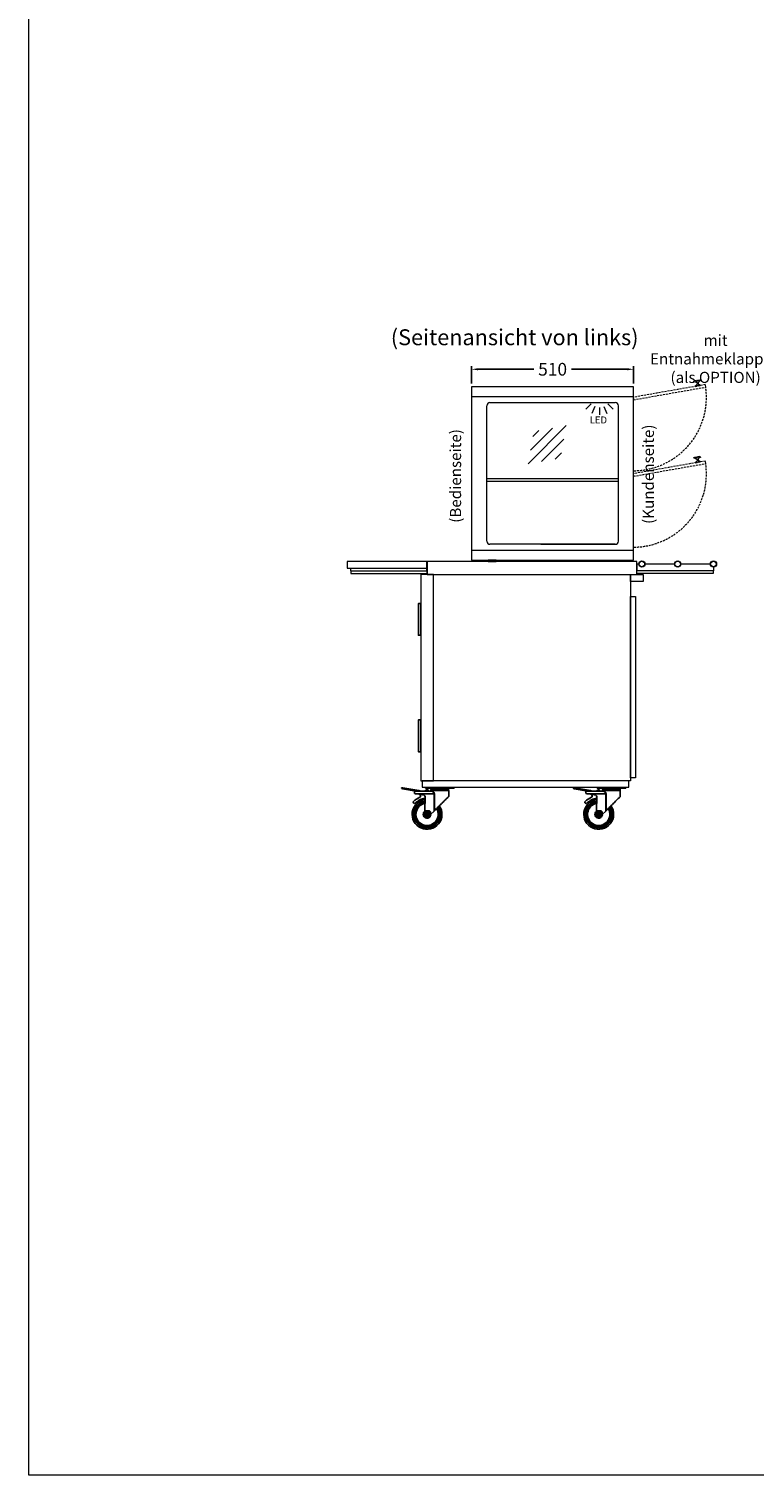
# Model space of a CAD drawing. Units: millimetres. Extents: x -2355 to 39645, y -588 to 40253.
# Drawn here: x 5645 to 7927, y 5512 to 10062 of the extents above; entities that cross this region are included whole.
import ezdxf
from ezdxf.enums import TextEntityAlignment as Align

# ---------------------------------------------------------------- set-up
doc = ezdxf.new("R2010")
doc.units = ezdxf.units.MM
doc.linetypes.add('AUSGEZOGEN', pattern=[0])
doc.linetypes.add('VERDECKT', pattern=[9.525, 6.35, -3.175])
doc.layers.get('0').update_dxf_attribs({"linetype": 'CONTINUOUS'})
doc.layers.get('DEFPOINTS').update_dxf_attribs({"linetype": 'CONTINUOUS'})
for name, color, linetype, lineweight in [('A_BEMASSUNG', 1, 'CONTINUOUS', 13), ('A_GLAS', 4, 'CONTINUOUS', 20), ('A_HILFSLINIEN', 7, 'CONTINUOUS', 13), ('A_TEXT', 7, 'CONTINUOUS', 20), ('A_VERDECKT', 5, 'VERDECKT', 15), ('A_VOLL', 3, 'CONTINUOUS', 18), ('VOLL', 3, 'CONTINUOUS', 20)]:
    doc.layers.add(name, color=color, linetype=linetype, lineweight=lineweight)
doc.styles.add('ARIAL', font='arial.ttf')
doc.styles.add('Arial_35', font='arial.ttf', dxfattribs={"height": 35})
doc.dimstyles.new('STANDARD_Bemassung', dxfattribs={"dimtxt": 40, "dimasz": 20, "dimexe": 10, "dimexo": 10, "dimgap": 15, "dimtad": 0, "dimdec": 0, "dimdsep": 46, "dimtxsty": 'ARIAL', "dimcen": 0.09, "dimclrt": 7, "dimazin": 0, "dimtfac": 1, "dimtdec": 0, "dimtmove": 2, "dimatfit": 3, "dimfxl": 1, "dimtolj": 1, "dimtzin": 0, "dimarcsym": 0})

# ---------------------------------------------------------------- blocks, each defined once
blk = doc.blocks.new('*D712')
at = {"layer": 'A_BEMASSUNG', "color": 0, "lineweight": -2, "ltscale": 2, "transparency": 16777216}
for p, q in [((7038, 8946.2), (7038, 9001.5)), ((7058, 8991.5), (7233.9, 8991.5)), ((7528, 8991.5), (7352.1, 8991.5)), ((7548, 8946.2), (7548, 9001.5))]:
    blk.add_line(p, q, dxfattribs=at)
at = {"layer": 'A_BEMASSUNG', "color": 0, "ltscale": 2, "transparency": 16777216}
for points in [[(7058, 8994.8), (7058, 8988.1), (7038, 8991.5)], [(7528, 8994.8), (7528, 8988.1), (7548, 8991.5)]]:
    blk.add_solid(points, dxfattribs=at)
at = {"layer": 'DEFPOINTS', "color": 0, "ltscale": 2, "transparency": 16777216}
for p in [(7548, 8991.5), (7038, 8936.2), (7548, 8936.2)]:
    blk.add_point(p, dxfattribs=at)
at = {"layer": 'A_BEMASSUNG', "color": 7, "ltscale": 2, "transparency": 16777216, "insert": (7293, 8991.5), "char_height": 40, "attachment_point": 5, "style": 'ARIAL'}
blk.add_mtext('\\A1;510', dxfattribs=at)
blk = doc.blocks.new('lichtsymbol')
at = {"layer": 'A_HILFSLINIEN', "color": 31, "ltscale": 0.2}
for p, q in [((-26.4, 10.9), (-43, -5.7)), ((-14.3, 2.8), (-23.3, -18.9)), ((0, 0), (0, -23.5)), ((14.3, 2.8), (23.3, -18.9)), ((26.4, 10.9), (43, -5.7))]:
    blk.add_line(p, q, dxfattribs=at)
blk = doc.blocks.new('glassymbol')
at = {"layer": 'A_HILFSLINIEN', "linetype": 'AUSGEZOGEN', "lineweight": -3}
for p, q in [((-60.1, -60.1), (60.1, 60.1)), ((-52.5, -17.2), (17.2, 52.5)), ((-45, 25.7), (-25.7, 45)), ((-17.2, -52.5), (52.5, 17.2)), ((25.7, -45), (45, -25.7))]:
    blk.add_line(p, q, dxfattribs=at)

msp = doc.modelspace()

# ---------------------------------------------------------------- linework, layer by layer
at = {"linetype": 'Continuous', "lineweight": 25}
for p, q in [((6818.5, 7675.3), (6818, 7672.3)), ((6821.5, 7674.7), (6821, 7671.8)), ((6821, 7671.8), (6863.7, 7664.2)), ((6872.3, 7665.8), (6821.5, 7674.7)), ((6858, 7657.7), (6858, 7664.2)), ((6911.5, 7664.2), (6858, 7664.2)), ((6858, 7664.2), (6858, 7664.2)), ((6866.1, 7655.2), (6920.2, 7655.2)), ((6888.5, 7651.3), (6866.1, 7655.2)), ((6877.2, 7664.2), (6872.7, 7665.7)), ((6875.6, 7653.6), (6877.1, 7648.9)), ((6888.7, 7649), (6889.6, 7650.9)), ((6891.1, 7602.3), (6892.3, 7646.7)), ((6893.8, 7667), (6892.5, 7664.2)), ((6893, 7676.2), (6893, 7673.2)), ((6893, 7673.2), (6983, 7673.2)), ((6895.8, 7664.2), (6896.5, 7665.7)), ((6898, 7668.7), (6896.5, 7668.7)), ((6896.5, 7665.7), (6898, 7665.7)), ((6898, 7665.7), (6898, 7668.7)), ((6898, 7668.7), (6901, 7668.7)), ((6901, 7665.7), (6898, 7665.7)), ((6901, 7668.7), (6901, 7665.7)), ((6912.9, 7665.7), (6910, 7665.7)), ((6938, 7668.7), (6911.2, 7668.7)), ((6966, 7665.7), (6912.9, 7665.7)), ((6920.2, 7601.4), (6920.2, 7655.2)), ((6921.1, 7602.3), (6921.1, 7655.2)), ((6964.9, 7668.7), (6938, 7668.7)), ((6966, 7665.7), (6966, 7647.2)), ((6983, 7673.2), (6983, 7676.2)), ((7358.5, 7675.3), (7358, 7672.3)), ((7361.5, 7674.7), (7361, 7671.8)), ((7361, 7671.8), (7403.7, 7664.2)), ((7412.3, 7665.8), (7361.5, 7674.7)), ((7398, 7657.7), (7398, 7664.2)), ((7451.5, 7664.2), (7398, 7664.2)), ((7398, 7664.2), (7398, 7664.2)), ((7406.1, 7655.2), (7460.2, 7655.2)), ((7428.5, 7651.3), (7406.1, 7655.2)), ((7417.2, 7664.2), (7412.7, 7665.7)), ((7415.6, 7653.6), (7417.1, 7648.9)), ((7428.7, 7649), (7429.6, 7650.9)), ((7431.1, 7602.3), (7432.3, 7646.7)), ((7433.8, 7667), (7432.5, 7664.2)), ((7433, 7676.2), (7433, 7673.2)), ((7433, 7673.2), (7523, 7673.2)), ((7435.8, 7664.2), (7436.5, 7665.7)), ((7438, 7668.7), (7436.5, 7668.7)), ((7436.5, 7665.7), (7438, 7665.7)), ((7438, 7665.7), (7438, 7668.7)), ((7438, 7668.7), (7441, 7668.7)), ((7441, 7665.7), (7438, 7665.7)), ((7441, 7668.7), (7441, 7665.7)), ((7452.9, 7665.7), (7450, 7665.7)), ((7478, 7668.7), (7451.2, 7668.7)), ((7506, 7665.7), (7452.9, 7665.7)), ((7460.2, 7601.4), (7460.2, 7655.2)), ((7461.1, 7602.3), (7461.1, 7655.2)), ((7504.9, 7668.7), (7478, 7668.7)), ((7506, 7665.7), (7506, 7647.2)), ((7523, 7673.2), (7523, 7676.2)), ((6855.6, 7626.9), (6856.7, 7625.9)), ((6891, 7599.3), (6890.8, 7590.2)), ((6903.1, 7599.3), (6891, 7599.3)), ((6903.1, 7602.3), (6891.1, 7602.3)), ((6891.1, 7600.8), (6903.1, 7600.8)), ((6903.1, 7600.8), (6903.1, 7602.3)), ((6903.1, 7600.8), (6903.1, 7599.3)), ((6920.2, 7601.4), (6909.1, 7590.3)), ((7395.6, 7626.9), (7396.7, 7625.9)), ((7431, 7599.3), (7430.8, 7590.2)), ((7443.1, 7599.3), (7431, 7599.3)), ((7443.1, 7602.3), (7431.1, 7602.3)), ((7431.1, 7600.8), (7443.1, 7600.8)), ((7443.1, 7600.8), (7443.1, 7602.3)), ((7443.1, 7600.8), (7443.1, 7599.3)), ((7460.2, 7601.4), (7449.1, 7590.3)), ((6893.7, 7593.7), (6892.2, 7591.2)), ((6892.2, 7591.2), (6893.7, 7588.7)), ((6895.1, 7596.2), (6893.7, 7593.7)), ((6893.7, 7588.7), (6895.1, 7586.2)), ((6898, 7596.2), (6895.1, 7596.2)), ((6895.1, 7586.2), (6898, 7586.2)), ((6896.8, 7584), (6900.9, 7584)), ((6900.9, 7596.2), (6898, 7596.2)), ((6898, 7586.2), (6900.9, 7586.2)), ((6902.3, 7593.7), (6900.9, 7596.2)), ((6900.9, 7586.2), (6902.3, 7588.7)), ((6903.8, 7591.2), (6902.3, 7593.7)), ((6902.3, 7588.7), (6903.8, 7591.2)), ((6906.1, 7587.3), (6904.1, 7585.4)), ((6906.1, 7596.3), (6907.6, 7596.3)), ((6906.1, 7587.3), (6906.1, 7596.3)), ((6907.6, 7596.3), (6907.6, 7588.8)), ((6907.6, 7596.3), (6909.1, 7596.3)), ((6909.1, 7596.3), (6909.1, 7590.3)), ((7433.7, 7593.7), (7432.2, 7591.2)), ((7432.2, 7591.2), (7433.7, 7588.7)), ((7435.1, 7596.2), (7433.7, 7593.7)), ((7433.7, 7588.7), (7435.1, 7586.2)), ((7438, 7596.2), (7435.1, 7596.2)), ((7435.1, 7586.2), (7438, 7586.2)), ((7436.8, 7584), (7440.9, 7584)), ((7440.9, 7596.2), (7438, 7596.2)), ((7438, 7586.2), (7440.9, 7586.2)), ((7442.3, 7593.7), (7440.9, 7596.2)), ((7440.9, 7586.2), (7442.3, 7588.7)), ((7443.8, 7591.2), (7442.3, 7593.7)), ((7442.3, 7588.7), (7443.8, 7591.2)), ((7446.1, 7587.3), (7444.1, 7585.4)), ((7446.1, 7596.3), (7447.6, 7596.3)), ((7446.1, 7587.3), (7446.1, 7596.3)), ((7447.6, 7596.3), (7447.6, 7588.8)), ((7447.6, 7596.3), (7449.1, 7596.3)), ((7449.1, 7596.3), (7449.1, 7590.3))]:
    msp.add_line(p, q, dxfattribs=at)
at = {"ltscale": 2}
for points in [[(6878, 8154.4), (6871, 8154.4), (6871, 8254.4), (6878, 8254.4)], [(6878, 7788), (6871, 7788), (6871, 7888), (6878, 7888)]]:
    msp.add_lwpolyline(points, close=True, dxfattribs=at)
at = {"linetype": 'Continuous', "lineweight": 25, "flags": 128}
for points in [[(6821, 7671.8), (6820.4, 7671.9), (6819.8, 7672), (6819.3, 7672.1), (6818.9, 7672.1), (6818.5, 7672.2), (6818.2, 7672.3), (6818.1, 7672.3), (6818, 7672.3)], [(6821.5, 7674.7), (6820.9, 7674.8), (6820.4, 7674.9), (6819.8, 7675), (6819.4, 7675.1), (6819, 7675.2), (6818.8, 7675.2), (6818.6, 7675.2), (6818.5, 7675.3)], [(6866.1, 7655.2), (6863.7, 7655.7), (6861.3, 7656.1), (6859, 7656.5)], [(6966, 7647.2), (6966, 7647.2), (6965.7, 7647), (6965.2, 7646.5), (6964.5, 7645.7), (6963.5, 7644.7), (6962.3, 7643.5), (6960.9, 7642.1), (6959.3, 7640.5), (6957.5, 7638.7), (6955.5, 7636.7), (6953.3, 7634.6), (6951.1, 7632.3), (6948.7, 7629.9), (6946.2, 7627.4), (6943.6, 7624.8), (6941, 7622.2), (6938.4, 7619.6), (6935.7, 7616.9), (6933.1, 7614.3), (6930.5, 7611.7), (6928, 7609.2), (6925.6, 7606.8), (6923.3, 7604.5), (6921.1, 7602.3)], [(7361, 7671.8), (7360.4, 7671.9), (7359.8, 7672), (7359.3, 7672.1), (7358.9, 7672.1), (7358.5, 7672.2), (7358.2, 7672.3), (7358.1, 7672.3), (7358, 7672.3)], [(7361.5, 7674.7), (7360.9, 7674.8), (7360.4, 7674.9), (7359.8, 7675), (7359.4, 7675.1), (7359, 7675.2), (7358.8, 7675.2), (7358.6, 7675.2), (7358.5, 7675.3)], [(7406.1, 7655.2), (7403.7, 7655.7), (7401.3, 7656.1), (7399, 7656.5)], [(7506, 7647.2), (7506, 7647.2), (7505.7, 7647), (7505.2, 7646.5), (7504.5, 7645.7), (7503.5, 7644.7), (7502.3, 7643.5), (7500.9, 7642.1), (7499.3, 7640.5), (7497.5, 7638.7), (7495.5, 7636.7), (7493.3, 7634.6), (7491.1, 7632.3), (7488.7, 7629.9), (7486.2, 7627.4), (7483.6, 7624.8), (7481, 7622.2), (7478.4, 7619.6), (7475.7, 7616.9), (7473.1, 7614.3), (7470.5, 7611.7), (7468, 7609.2), (7465.6, 7606.8), (7463.3, 7604.5), (7461.1, 7602.3)], [(6891, 7599.3), (6891, 7599.6), (6891, 7599.9), (6891, 7600.2), (6891, 7600.4), (6891.1, 7600.6), (6891.1, 7600.7), (6891.1, 7600.8), (6891.1, 7600.8)], [(6891.1, 7600.8), (6891.1, 7600.9), (6891.1, 7601), (6891.1, 7601.1), (6891.1, 7601.3), (6891.1, 7601.5), (6891.1, 7601.8), (6891.1, 7602), (6891.1, 7602.3)], [(6921.1, 7602.3), (6920.8, 7602), (6920.5, 7601.7), (6920.2, 7601.4)], [(7431, 7599.3), (7431, 7599.6), (7431, 7599.9), (7431, 7600.2), (7431, 7600.4), (7431.1, 7600.6), (7431.1, 7600.7), (7431.1, 7600.8), (7431.1, 7600.8)], [(7431.1, 7600.8), (7431.1, 7600.9), (7431.1, 7601), (7431.1, 7601.1), (7431.1, 7601.3), (7431.1, 7601.5), (7431.1, 7601.8), (7431.1, 7602), (7431.1, 7602.3)], [(7461.1, 7602.3), (7460.8, 7602), (7460.5, 7601.7), (7460.2, 7601.4)], [(6907.6, 7588.8), (6907.6, 7588.8), (6907.5, 7588.7), (6907.4, 7588.6), (6907.3, 7588.5), (6907.1, 7588.3), (6906.9, 7588.1), (6906.6, 7587.8), (6906.4, 7587.6), (6906.1, 7587.3)], [(6909.1, 7590.3), (6908.9, 7590.1), (6908.6, 7589.8), (6908.4, 7589.6), (6908.1, 7589.4), (6908, 7589.2), (6907.8, 7589), (6907.7, 7588.9), (6907.6, 7588.9), (6907.6, 7588.8)], [(7447.6, 7588.8), (7447.6, 7588.8), (7447.5, 7588.7), (7447.4, 7588.6), (7447.3, 7588.5), (7447.1, 7588.3), (7446.9, 7588.1), (7446.6, 7587.8), (7446.4, 7587.6), (7446.1, 7587.3)], [(7449.1, 7590.3), (7448.8, 7590), (7448.5, 7589.8), (7448.3, 7589.5), (7448.1, 7589.3), (7447.9, 7589.1), (7447.7, 7589), (7447.6, 7588.9), (7447.6, 7588.8)]]:
    msp.add_lwpolyline(points, dxfattribs=at)
at = {"linetype": 'Continuous', "lineweight": 25}
for centre, radius in [((6898, 7591.2), 3), ((6898, 7591.2), 2.58), ((7438, 7591.2), 3), ((7438, 7591.2), 2.58)]:
    msp.add_circle(centre, radius, dxfattribs=at)
for centre, radius, start, end in [((6898, 7591.2), 58.5, 112.6711, 136.9014), ((6871.8, 7662.8), 3, 72.231, 80), ((6874.3, 7648), 3, 292.6711, 18.644), ((6887.8, 7646.8), 4.5, 358.5, 80), ((6898, 7591.2), 58.5, 96.4054, 99.1558), ((6896.5, 7665.7), 3, 90, 155), ((6908.5, 7665.7), 1.5, 270, 0), ((6914.5, 7671.7), 4.5, 160.5288, 221.8103), ((6914.5, 7665.7), 4.5, 138.1897, 180), ((6961.5, 7671.7), 4.5, 318.1897, 19.4712), ((6961.5, 7665.7), 4.5, 0, 41.8103), ((7438, 7591.2), 58.5, 112.6711, 136.9014), ((7411.8, 7662.8), 3, 72.231, 80), ((7414.3, 7648), 3, 292.6711, 18.644), ((7427.8, 7646.8), 4.5, 358.5, 80), ((7438, 7591.2), 58.5, 96.4054, 99.1558), ((7436.5, 7665.7), 3, 90, 155), ((7448.5, 7665.7), 1.5, 270, 0), ((7454.5, 7671.7), 4.5, 160.5288, 221.8103), ((7454.5, 7665.7), 4.5, 138.1897, 180), ((7501.5, 7671.7), 4.5, 318.1897, 19.4712), ((7501.5, 7665.7), 4.5, 0, 41.8103), ((6898, 7591.2), 47, 96.7794, 35.2293), ((6857.5, 7629.2), 3, 136.9014, 230), ((6858.6, 7628.2), 3, 230, 316.8153), ((6898, 7591.2), 40, 98.8698, 32.7527), ((6898, 7591.2), 51, 96.6159, 136.8153), ((6898, 7591.2), 35, 100.3713, 30.9696), ((6898, 7591.2), 12, 125.3699, 0), ((6903.1, 7596.3), 4.5, 0, 90), ((7438, 7591.2), 47, 96.7794, 35.2293), ((7397.5, 7629.2), 3, 136.9014, 230), ((7398.6, 7628.2), 3, 230, 316.8153), ((7438, 7591.2), 40, 98.8698, 32.7527), ((7438, 7591.2), 51, 96.6159, 136.8153), ((7438, 7591.2), 35, 100.3713, 30.9696), ((7438, 7591.2), 12, 125.3699, 0), ((7443.1, 7596.3), 4.5, 0, 90), ((6896.8, 7590), 6, 178.5, 270), ((6898, 7591.2), 5, 150, 210), ((6898, 7591.2), 5, 90, 150), ((6898, 7591.2), 5, 210, 270), ((6898, 7591.2), 5, 30, 90), ((6898, 7591.2), 5, 270, 330), ((6900.9, 7588.5), 4.5, 270, 315), ((6898, 7591.2), 5, 330, 30), ((7436.8, 7590), 6, 178.5, 270), ((7438, 7591.2), 5, 150, 210), ((7438, 7591.2), 5, 90, 150), ((7438, 7591.2), 5, 210, 270), ((7438, 7591.2), 5, 30, 90), ((7438, 7591.2), 5, 270, 330), ((7440.9, 7588.5), 4.5, 270, 315), ((7438, 7591.2), 5, 330, 30)]:
    msp.add_arc(centre, radius, start, end, dxfattribs=at)
for points, knots in [([(6859, 7656.5), (6858.9, 7656.5), (6858.6, 7656.6), (6858.3, 7656.9), (6858.1, 7657.2), (6858, 7657.5), (6858, 7657.6), (6858, 7657.7)], [0, 0, 0, 0, 0.236357, 0.472721, 0.709687, 0.949878, 1, 1, 1, 1]), ([(6912.9, 7665.7), (6912.9, 7665.5), (6912.8, 7665.1), (6912.5, 7664.7), (6912.1, 7664.3), (6911.7, 7664.3), (6911.5, 7664.2)], [0, 0, 0, 0, 0.250016, 0.500024, 0.750022, 1, 1, 1, 1]), ([(6920.2, 7655.2), (6920.1, 7655.9), (6920, 7656.9), (6919.5, 7658.1), (6918.8, 7659.3), (6917.8, 7660.5), (6916.9, 7661.5), (6916.2, 7662), (6915.8, 7662.3), (6915.5, 7662.6), (6915.3, 7662.7), (6915.1, 7662.9), (6914.8, 7663), (6914.5, 7663.2), (6914.2, 7663.4), (6913.7, 7663.7), (6913, 7664), (6912.2, 7664.2), (6911.8, 7664.2), (6911.5, 7664.2)], [0, 0, 0, 0, 0.1199, 0.178314, 0.243017, 0.368147, 0.495032, 0.523567, 0.558662, 0.603428, 0.619952, 0.622211, 0.658652, 0.691916, 0.722006, 0.748912, 0.835235, 0.91812, 1, 1, 1, 1]), ([(6921.1, 7655.2), (6921.1, 7655.6), (6921, 7656.4), (6920.8, 7657.5), (6920.4, 7658.6), (6919.8, 7659.9), (6918.9, 7661.4), (6917.6, 7662.9), (6916.4, 7664.1), (6915.1, 7665), (6913.9, 7665.6), (6913.2, 7665.7), (6912.9, 7665.7)], [0, 0, 0, 0, 0.063434, 0.12845, 0.190569, 0.256015, 0.382006, 0.507335, 0.631601, 0.754835, 0.877577, 1, 1, 1, 1]), ([(6921.1, 7655.2), (6920.9, 7655.2), (6920.7, 7655.2), (6920.3, 7655.2), (6920.2, 7655.2)], [0, 0, 0, 0, 0.499935, 1, 1, 1, 1]), ([(7399, 7656.5), (7398.9, 7656.5), (7398.6, 7656.6), (7398.3, 7656.9), (7398.1, 7657.2), (7398, 7657.5), (7398, 7657.6), (7398, 7657.7)], [0, 0, 0, 0, 0.2363881, 0.4727233, 0.7096881, 0.9498775, 1, 1, 1, 1]), ([(7452.9, 7665.7), (7452.9, 7665.5), (7452.8, 7665.1), (7452.5, 7664.7), (7452.1, 7664.3), (7451.7, 7664.3), (7451.5, 7664.2)], [0, 0, 0, 0, 0.250006, 0.499995, 0.750006, 1, 1, 1, 1]), ([(7460.2, 7655.2), (7460.1, 7655.9), (7460, 7656.9), (7459.5, 7658.1), (7458.8, 7659.3), (7457.8, 7660.5), (7456.9, 7661.5), (7456.2, 7662), (7455.8, 7662.3), (7455.5, 7662.6), (7455.3, 7662.7), (7455.1, 7662.9), (7454.8, 7663), (7454.5, 7663.2), (7454.2, 7663.4), (7453.7, 7663.7), (7453, 7664), (7452.2, 7664.2), (7451.8, 7664.2), (7451.5, 7664.2)], [0, 0, 0, 0, 0.1199, 0.178313, 0.243016, 0.368146, 0.495031, 0.523565, 0.55866, 0.603426, 0.619952, 0.622211, 0.658653, 0.691917, 0.722007, 0.74891, 0.835235, 0.91812, 1, 1, 1, 1]), ([(7461.1, 7655.2), (7461.1, 7655.6), (7461, 7656.4), (7460.8, 7657.5), (7460.4, 7658.6), (7459.8, 7659.9), (7458.9, 7661.4), (7457.6, 7662.9), (7456.4, 7664.1), (7455.1, 7665), (7453.9, 7665.6), (7453.2, 7665.7), (7452.9, 7665.7)], [0, 0, 0, 0, 0.063433, 0.12845, 0.190569, 0.256014, 0.382007, 0.507334, 0.6316, 0.754836, 0.877574, 1, 1, 1, 1]), ([(7461.1, 7655.2), (7460.9, 7655.2), (7460.7, 7655.2), (7460.3, 7655.2), (7460.2, 7655.2)], [0, 0, 0, 0, 0.499993, 1, 1, 1, 1]), ([(6933.1, 7614.3), (6933.1, 7614.3), (6934, 7613.1), (6935.3, 7610.6), (6937.3, 7606.4), (6938.8, 7601.6), (6939.8, 7596.4), (6940.1, 7591.2), (6939.8, 7586.1), (6938.8, 7580.9), (6937.3, 7576.1), (6935.4, 7571.9), (6933.2, 7568.2), (6930.7, 7564.7), (6927.8, 7561.5), (6924.5, 7558.6), (6921.1, 7556), (6917.4, 7553.9), (6913.1, 7552), (6908.4, 7550.4), (6903.2, 7549.4), (6898, 7549.1), (6892.8, 7549.4), (6887.6, 7550.4), (6882.9, 7552), (6878.7, 7553.9), (6875, 7556), (6871.5, 7558.6), (6868.3, 7561.5), (6865.4, 7564.7), (6862.8, 7568.2), (6860.7, 7571.9), (6858.7, 7576.1), (6857.2, 7580.9), (6856.2, 7586.1), (6855.9, 7591.2), (6856.2, 7596.4), (6857.2, 7601.6), (6858.7, 7606.4), (6860.7, 7610.6), (6862.8, 7614.3), (6865.4, 7617.8), (6868.3, 7621), (6871.5, 7623.9), (6875, 7626.4), (6878.7, 7628.6), (6882.9, 7630.5), (6887.3, 7632), (6890.5, 7632.5), (6891.9, 7632.7)], [0, 0, 0, 0, 0.000567, 0.020196, 0.039823, 0.064931, 0.089353, 0.113039, 0.136727, 0.161149, 0.186255, 0.205885, 0.225512, 0.245559, 0.265603, 0.285651, 0.305695, 0.325325, 0.344952, 0.37006, 0.394482, 0.418168, 0.441856, 0.466277, 0.491384, 0.511013, 0.530641, 0.550688, 0.570732, 0.590779, 0.610824, 0.630453, 0.650081, 0.675189, 0.699611, 0.723297, 0.746985, 0.771406, 0.796513, 0.816142, 0.835769, 0.855817, 0.875861, 0.895908, 0.915953, 0.935583, 0.955209, 0.980318, 1, 1, 1, 1]), ([(6930.2, 7611.4), (6930.7, 7610.5), (6931.9, 7608.5), (6933.5, 7604.9), (6934.9, 7600.6), (6935.8, 7595.9), (6936.1, 7591.2), (6935.8, 7586.6), (6934.9, 7581.9), (6933.6, 7577.6), (6931.8, 7573.7), (6929.9, 7570.4), (6927.6, 7567.2), (6924.9, 7564.3), (6922, 7561.7), (6918.9, 7559.4), (6915.5, 7557.4), (6911.7, 7555.7), (6907.4, 7554.3), (6902.7, 7553.4), (6898, 7553.1), (6893.3, 7553.4), (6888.6, 7554.3), (6884.3, 7555.7), (6880.5, 7557.4), (6877.2, 7559.4), (6874, 7561.7), (6871.1, 7564.3), (6868.5, 7567.2), (6866.2, 7570.4), (6864.2, 7573.7), (6862.5, 7577.6), (6861.1, 7581.9), (6860.2, 7586.6), (6859.9, 7591.2), (6860.2, 7595.9), (6861.1, 7600.6), (6862.5, 7604.9), (6864.2, 7608.7), (6866.2, 7612.1), (6868.5, 7615.2), (6871.1, 7618.2), (6874, 7620.8), (6877.2, 7623.1), (6880.5, 7625), (6884.3, 7626.8), (6888.1, 7628), (6890.8, 7628.5), (6891.8, 7628.7)], [0, 0, 0, 0, 0.016058, 0.035843, 0.061148, 0.085763, 0.109638, 0.133511, 0.158126, 0.183433, 0.203215, 0.223, 0.243204, 0.263409, 0.283612, 0.303818, 0.3236, 0.343385, 0.36869, 0.393305, 0.41718, 0.441054, 0.465668, 0.490975, 0.510758, 0.530542, 0.550746, 0.570951, 0.591155, 0.611361, 0.631143, 0.650928, 0.676232, 0.700847, 0.724723, 0.748596, 0.773211, 0.798518, 0.8183, 0.838085, 0.858288, 0.878494, 0.898697, 0.918903, 0.938685, 0.95847, 0.983775, 1, 1, 1, 1]), ([(6929.5, 7610.7), (6929.9, 7609.9), (6931.1, 7608), (6932.6, 7604.6), (6934, 7600.4), (6934.8, 7595.8), (6935.1, 7591.2), (6934.8, 7586.7), (6934, 7582.1), (6932.6, 7577.9), (6930.9, 7574.2), (6929, 7570.9), (6926.8, 7567.9), (6924.2, 7565), (6921.4, 7562.5), (6918.3, 7560.2), (6915.1, 7558.3), (6911.3, 7556.6), (6907.1, 7555.3), (6902.6, 7554.4), (6898, 7554.1), (6893.5, 7554.4), (6888.9, 7555.3), (6884.7, 7556.6), (6881, 7558.3), (6877.7, 7560.2), (6874.6, 7562.5), (6871.8, 7565), (6869.2, 7567.9), (6867, 7570.9), (6865.1, 7574.2), (6863.4, 7577.9), (6862.1, 7582.1), (6861.2, 7586.7), (6860.9, 7591.2), (6861.2, 7595.8), (6862.1, 7600.4), (6863.4, 7604.6), (6865.1, 7608.3), (6867, 7611.5), (6869.2, 7614.6), (6871.8, 7617.4), (6874.6, 7620), (6877.7, 7622.2), (6881, 7624.1), (6884.7, 7625.8), (6888.3, 7627.1), (6890.8, 7627.5), (6891.8, 7627.6)], [0, 0, 0, 0, 0.014872, 0.034699, 0.060063, 0.084734, 0.10866, 0.13259, 0.15726, 0.182622, 0.202451, 0.222278, 0.24253, 0.262778, 0.28303, 0.303278, 0.323108, 0.342934, 0.368298, 0.392969, 0.416896, 0.440825, 0.465496, 0.490857, 0.510686, 0.530513, 0.550765, 0.571013, 0.591264, 0.611513, 0.631343, 0.651169, 0.676533, 0.701204, 0.725131, 0.74906, 0.77373, 0.799092, 0.818922, 0.838748, 0.859, 0.879248, 0.8995, 0.919748, 0.939578, 0.959404, 0.984769, 1, 1, 1, 1]), ([(6909.1, 7596.3), (6909, 7597.1), (6908.9, 7598.3), (6908.2, 7599.6), (6907.4, 7600.6), (6906.4, 7601.4), (6905, 7602.1), (6903.9, 7602.3), (6903.1, 7602.3)], [0, 0, 0, 0, 0.239454, 0.368365, 0.499997, 0.631637, 0.76054, 1, 1, 1, 1]), ([(6906.1, 7596.3), (6906.1, 7596.7), (6906, 7597.3), (6905.6, 7598), (6905.2, 7598.5), (6904.8, 7598.9), (6904.1, 7599.2), (6903.5, 7599.3), (6903.1, 7599.3)], [0, 0, 0, 0, 0.239446, 0.369667, 0.500004, 0.630232, 0.760566, 1, 1, 1, 1]), ([(7473.1, 7614.3), (7473.1, 7614.3), (7474, 7613.1), (7475.3, 7610.6), (7477.3, 7606.4), (7478.8, 7601.6), (7479.8, 7596.4), (7480.1, 7591.2), (7479.8, 7586.1), (7478.8, 7580.9), (7477.3, 7576.1), (7475.4, 7571.9), (7473.2, 7568.2), (7470.7, 7564.7), (7467.8, 7561.5), (7464.5, 7558.6), (7461.1, 7556), (7457.4, 7553.9), (7453.1, 7552), (7448.4, 7550.4), (7443.2, 7549.4), (7438, 7549.1), (7432.8, 7549.4), (7427.6, 7550.4), (7422.9, 7552), (7418.7, 7553.9), (7415, 7556), (7411.5, 7558.6), (7408.3, 7561.5), (7405.4, 7564.7), (7402.8, 7568.2), (7400.7, 7571.9), (7398.7, 7576.1), (7397.2, 7580.9), (7396.2, 7586.1), (7395.9, 7591.2), (7396.2, 7596.4), (7397.2, 7601.6), (7398.7, 7606.4), (7400.7, 7610.6), (7402.8, 7614.3), (7405.4, 7617.8), (7408.3, 7621), (7411.5, 7623.9), (7415, 7626.4), (7418.7, 7628.6), (7422.9, 7630.5), (7427.3, 7632), (7430.5, 7632.5), (7431.9, 7632.7)], [0, 0, 0, 0, 0.000567, 0.020196, 0.039823, 0.064931, 0.089353, 0.113039, 0.136727, 0.161149, 0.186255, 0.205885, 0.225512, 0.245559, 0.265603, 0.285651, 0.305695, 0.325325, 0.344952, 0.37006, 0.394482, 0.418168, 0.441856, 0.466277, 0.491384, 0.511013, 0.53064, 0.550687, 0.570732, 0.590779, 0.610824, 0.630453, 0.650081, 0.675189, 0.699611, 0.723297, 0.746985, 0.771406, 0.796513, 0.816142, 0.835769, 0.855816, 0.875861, 0.895908, 0.915953, 0.935582, 0.955209, 0.980318, 1, 1, 1, 1]), ([(7470.2, 7611.4), (7470.7, 7610.5), (7471.9, 7608.5), (7473.5, 7604.9), (7474.9, 7600.6), (7475.8, 7595.9), (7476.1, 7591.2), (7475.8, 7586.6), (7474.9, 7581.9), (7473.6, 7577.6), (7471.8, 7573.7), (7469.9, 7570.4), (7467.6, 7567.2), (7464.9, 7564.3), (7462, 7561.7), (7458.9, 7559.4), (7455.5, 7557.4), (7451.7, 7555.7), (7447.4, 7554.3), (7442.7, 7553.4), (7438, 7553.1), (7433.3, 7553.4), (7428.6, 7554.3), (7424.3, 7555.7), (7420.5, 7557.4), (7417.2, 7559.4), (7414, 7561.7), (7411.1, 7564.3), (7408.5, 7567.2), (7406.2, 7570.4), (7404.2, 7573.7), (7402.5, 7577.6), (7401.1, 7581.9), (7400.2, 7586.6), (7399.9, 7591.2), (7400.2, 7595.9), (7401.1, 7600.6), (7402.5, 7604.9), (7404.2, 7608.7), (7406.2, 7612.1), (7408.5, 7615.2), (7411.1, 7618.2), (7414, 7620.8), (7417.2, 7623.1), (7420.5, 7625), (7424.3, 7626.8), (7428.1, 7628), (7430.8, 7628.5), (7431.8, 7628.7)], [0, 0, 0, 0, 0.016058, 0.035843, 0.061148, 0.085762, 0.109638, 0.133511, 0.158126, 0.183433, 0.203215, 0.223, 0.243203, 0.263409, 0.283612, 0.303818, 0.3236, 0.343385, 0.36869, 0.393305, 0.41718, 0.441054, 0.465668, 0.490976, 0.510758, 0.530543, 0.550746, 0.570952, 0.591155, 0.611361, 0.631143, 0.650928, 0.676233, 0.700847, 0.724723, 0.748596, 0.773211, 0.798518, 0.8183, 0.838085, 0.858288, 0.878494, 0.898697, 0.918903, 0.938685, 0.95847, 0.983775, 1, 1, 1, 1]), ([(7469.5, 7610.7), (7469.9, 7609.9), (7471.1, 7608), (7472.6, 7604.6), (7474, 7600.4), (7474.8, 7595.8), (7475.1, 7591.2), (7474.8, 7586.7), (7474, 7582.1), (7472.6, 7577.9), (7470.9, 7574.2), (7469, 7570.9), (7466.8, 7567.9), (7464.2, 7565), (7461.4, 7562.5), (7458.3, 7560.2), (7455.1, 7558.3), (7451.3, 7556.6), (7447.1, 7555.3), (7442.6, 7554.4), (7438, 7554.1), (7433.5, 7554.4), (7428.9, 7555.3), (7424.7, 7556.6), (7421, 7558.3), (7417.7, 7560.2), (7414.6, 7562.5), (7411.8, 7565), (7409.2, 7567.9), (7407, 7570.9), (7405.1, 7574.2), (7403.4, 7577.9), (7402.1, 7582.1), (7401.2, 7586.7), (7400.9, 7591.2), (7401.2, 7595.8), (7402.1, 7600.4), (7403.4, 7604.6), (7405.1, 7608.3), (7407, 7611.5), (7409.2, 7614.6), (7411.8, 7617.4), (7414.6, 7620), (7417.7, 7622.2), (7421, 7624.1), (7424.7, 7625.8), (7428.3, 7627.1), (7430.8, 7627.5), (7431.8, 7627.6)], [0, 0, 0, 0, 0.014872, 0.0346988, 0.0600632, 0.0847334, 0.1086602, 0.1325899, 0.1572599, 0.1826216, 0.2024513, 0.2222779, 0.2425293, 0.262778, 0.2830295, 0.3032779, 0.3231075, 0.3429341, 0.3682983, 0.3929686, 0.4168954, 0.4408251, 0.4654951, 0.4908571, 0.5106865, 0.5305133, 0.5507646, 0.5710132, 0.5912646, 0.6115133, 0.6313426, 0.6511695, 0.6765335, 0.7012038, 0.7251309, 0.7490602, 0.7737306, 0.7990922, 0.8189219, 0.8387485, 0.859, 0.8792483, 0.8995, 0.9197484, 0.9395781, 0.9594045, 0.9847688, 1, 1, 1, 1]), ([(7449.1, 7596.3), (7449, 7597.1), (7448.9, 7598.3), (7448.2, 7599.6), (7447.4, 7600.6), (7446.4, 7601.4), (7445, 7602.1), (7443.9, 7602.3), (7443.1, 7602.3)], [0, 0, 0, 0, 0.239453, 0.368362, 0.499997, 0.631638, 0.76054, 1, 1, 1, 1]), ([(7446.1, 7596.3), (7446.1, 7596.7), (7446, 7597.3), (7445.6, 7598), (7445.2, 7598.5), (7444.8, 7598.9), (7444.1, 7599.2), (7443.5, 7599.3), (7443.1, 7599.3)], [0, 0, 0, 0, 0.239445, 0.369666, 0.500003, 0.63022, 0.760555, 1, 1, 1, 1])]:
    msp.add_open_spline(points, degree=3, knots=knots, dxfattribs=at)
at = {"layer": 'A_BEMASSUNG', "color": 7, "ltscale": 2}
msp.add_lwpolyline([(6897, 8386.2), (6647, 8386.2), (6647, 8366.2), (6897, 8366.2)], close=True, dxfattribs=at)
at = {"layer": 'A_GLAS'}
for p, q in [((7086, 8647.7), (7500, 8647.7)), ((7086, 8639.7), (7500, 8639.7))]:
    msp.add_line(p, q, dxfattribs=at)
at = {"layer": 'A_HILFSLINIEN', "color": 8, "ltscale": 2}
msp.add_lwpolyline([(5645.4, 10512.3), (13645.4, 10512.3), (13645.4, 5512.3), (5645.4, 5512.3)], close=True, dxfattribs=at)
at = {"layer": 'A_VERDECKT'}
for p, q in [((7737.6, 8954.3), (7757.3, 8957.7)), ((7738.1, 8951.3), (7737.6, 8954.3)), ((7757.8, 8954.8), (7738.1, 8951.3)), ((7739.4, 8955.6), (7755.1, 8958.4)), ((7739.5, 8954.6), (7739.4, 8955.6)), ((7741.1, 8939.7), (7758.9, 8942.8)), ((7741.1, 8939.7), (7741.5, 8937.7)), ((7741.5, 8937.7), (7759.2, 8940.8)), ((7742, 8952), (7746.5, 8949.4)), ((7744.1, 8940.2), (7747.5, 8944.2)), ((7746.5, 8949.4), (7747.5, 8944.2)), ((7753.8, 8954.1), (7750.5, 8950.1)), ((7750.5, 8950.1), (7751.4, 8944.8)), ((7755.9, 8942.3), (7751.4, 8944.8)), ((7755.1, 8958.4), (7755.3, 8957.4)), ((7757.3, 8957.7), (7757.8, 8954.8)), ((7758.9, 8942.8), (7759.2, 8940.8)), ((7737.6, 8713.8), (7757.3, 8717.2)), ((7738.1, 8710.8), (7737.6, 8713.8)), ((7757.8, 8714.3), (7738.1, 8710.8)), ((7739.4, 8715.1), (7755.1, 8717.9)), ((7739.5, 8714.1), (7739.4, 8715.1)), ((7741.1, 8699.2), (7758.9, 8702.3)), ((7741.1, 8699.2), (7741.5, 8697.2)), ((7741.5, 8697.2), (7759.2, 8700.3)), ((7742, 8711.5), (7746.5, 8708.9)), ((7744.1, 8699.7), (7747.5, 8703.7)), ((7746.5, 8708.9), (7747.5, 8703.7)), ((7753.8, 8713.6), (7750.5, 8709.6)), ((7750.5, 8709.6), (7751.4, 8704.3)), ((7755.9, 8701.8), (7751.4, 8704.3)), ((7755.1, 8717.9), (7755.3, 8716.9)), ((7757.3, 8717.2), (7757.8, 8714.3)), ((7758.9, 8702.3), (7759.2, 8700.3))]:
    msp.add_line(p, q, dxfattribs=at)
for points in [[(7547.4, 8895.4), (7774.9, 8935.5), (7773.5, 8943.3), (7546, 8903.2)], [(7547.4, 8654.9), (7774.9, 8695), (7773.5, 8702.8), (7546, 8662.7)]]:
    msp.add_lwpolyline(points, close=True, dxfattribs=at)
for centre in [(7546, 8903.2), (7546, 8662.7)]:
    msp.add_arc(centre, 231, 270.4961, 8.0153, dxfattribs=at)
at = {"layer": 'A_VOLL'}
for p, q in [((7038, 8936.2), (7038, 8391.2)), ((7548, 8936.2), (7038, 8936.2)), ((7548, 8391.2), (7548, 8936.2)), ((7548, 8904.7), (7038, 8904.7)), ((7086, 8450.7), (7086, 8876.7)), ((7096, 8886.7), (7490, 8886.7)), ((7500, 8450.7), (7500, 8876.7)), ((7038, 8422.7), (7548, 8422.7)), ((7490, 8440.7), (7096, 8440.7)), ((7256.3, 8440.7), (7490, 8440.7)), ((7038, 8391.2), (7548, 8391.2))]:
    msp.add_line(p, q, dxfattribs=at)
at = {"layer": 'A_VOLL', "color": 7}
for p, q in [((7115.5, 8391.2), (7090.5, 8391.2)), ((7090.5, 8391.2), (7090.5, 8386.2)), ((7090.5, 8386.2), (7115.5, 8386.2)), ((7115.5, 8386.2), (7115.5, 8391.2)), ((7470.5, 8391.2), (7495.5, 8391.2)), ((7470.5, 8386.2), (7470.5, 8391.2)), ((7495.5, 8386.2), (7470.5, 8386.2)), ((7495.5, 8391.2), (7495.5, 8386.2))]:
    msp.add_line(p, q, dxfattribs=at)
at = {"layer": 'A_VOLL'}
for points in [[(7558, 8386.2), (6898, 8386.2), (6898, 8346.2), (7558, 8346.2)], [(7578, 8324.2), (7538, 8324.2), (7538, 8346.2), (7578, 8346.2)], [(7538, 8276.2), (7554, 8276.2), (7554, 7706.2), (7538, 7706.2)]]:
    msp.add_lwpolyline(points, close=True, dxfattribs=at)
at = {"layer": 'A_VOLL', "color": 41}
msp.add_lwpolyline([(6918, 8346.2), (6878, 8346.2), (6878, 7696.2), (6918, 7696.2)], close=True, dxfattribs=at)
at = {"layer": 'A_VOLL', "color": 30, "linetype": 'Continuous'}
msp.add_lwpolyline([(6918, 8346.2), (7538, 8346.2), (7538, 7696.2), (6918, 7696.2)], close=True, dxfattribs=at)
at = {"layer": 'A_VOLL', "color": 37, "lineweight": 9}
msp.add_lwpolyline([(7533.1, 7696.2), (6883, 7696.2), (6883, 7676.2), (7533.1, 7676.2)], close=True, dxfattribs=at)
at = {"layer": 'A_VOLL', "color": 253}
for centre, radius in [((7574, 8378.9), 10), ((7574, 8378.9), 8.5), ((7686.5, 8378.9), 10), ((7686.5, 8378.9), 8.5), ((7799, 8378.9), 10), ((7799, 8378.9), 8.5)]:
    msp.add_circle(centre, radius, dxfattribs=at)
at = {"layer": 'A_VOLL'}
for centre, start, end in [((7096, 8876.7), 90, 180), ((7490, 8876.7), 0, 90), ((7096, 8450.7), 180, 270), ((7490, 8450.7), 270, 0)]:
    msp.add_arc(centre, 10, start, end, dxfattribs=at)
at = {"layer": 'VOLL', "color": 252, "ltscale": 2}
for points in [[(7799, 8368.9), (7799, 8357.7), (7559, 8357.7), (7559, 8378.9), (7564, 8378.9)], [(7584, 8378.9), (7676.5, 8378.9)], [(7696.5, 8378.9), (7789, 8378.9)], [(6657, 8366.2), (6657, 8357.7), (6897, 8357.7), (6897, 8366.2), (6897, 8366.2)], [(6658, 8357.7), (6658, 8348.7), (6898, 8348.7), (6898, 8368.7), (6897, 8368.7)], [(7798, 8357.7), (7798, 8348.7), (7558, 8348.7), (7558, 8368.7), (7559, 8368.7)]]:
    msp.add_lwpolyline(points, dxfattribs=at)

# ---------------------------------------------------------------- block references
at = {"layer": 'A_BEMASSUNG'}
msp.add_blockref('glassymbol', (7275.7, 8754.1), dxfattribs=at)
at = {"layer": 'A_HILFSLINIEN'}
msp.add_blockref('lichtsymbol', (7440.2, 8871.4), dxfattribs=at)

# ---------------------------------------------------------------- texts
at = {"layer": 'A_HILFSLINIEN', "color": 2, "style": 'ARIAL'}
msp.add_text('LED', height=22, dxfattribs=at).set_placement((7409.6, 8821))
at = {"layer": 'A_TEXT', "linetype": 'AUSGEZOGEN', "lineweight": 9, "style": 'ARIAL'}
msp.add_text('(Seitenansicht von links)', height=50, dxfattribs=at).set_placement((7173.6, 9092.2), align=Align.MIDDLE_CENTER)
for s, p in [('(Bedienseite)', (6992.2, 8655.9)), ('(Kundenseite)', (7598.7, 8661.3))]:
    msp.add_text(s, height=35, rotation=90, dxfattribs=at).set_placement(p, align=Align.MIDDLE)
at = {"layer": 'A_TEXT', "color": 1, "insert": (7805.8, 9024.3), "char_height": 35, "attachment_point": 5, "style": 'Arial_35'}
msp.add_mtext_dynamic_manual_height_columns('mit Entnahmeklappen (als OPTION)', width=476.154, gutter_width=175, heights=[0], dxfattribs=at)

# ---------------------------------------------------------------- dimensions: what is measured, and where the dimension line sits
at = {"layer": 'A_BEMASSUNG', "ltscale": 2}
dim = msp.add_linear_dim(base=(7548, 8991.5), p1=(7038, 8936.2), p2=(7548, 8936.2), angle=180, dimstyle='STANDARD_Bemassung', dxfattribs=at)
dim.commit()
dim.dimension.update_dxf_attribs({"geometry": '*D712', "text_midpoint": (7293, 8991.5)})

doc.saveas('drawing.dxf')
